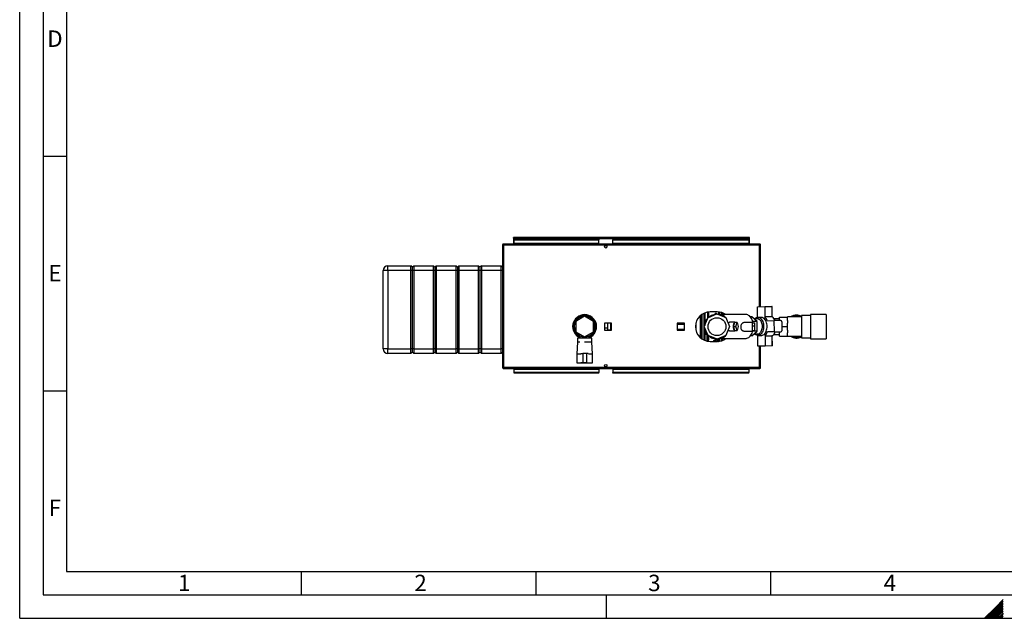
# Paper-space layout 'Blatt3' of a CAD drawing. Units: millimetres. Extents: x 0 to 420, y 0 to 297.
# Drawn here: x 0 to 210, y 0 to 128 of the extents above; entities that cross this region are included whole.
import ezdxf

# ---------------------------------------------------------------- set-up
doc = ezdxf.new("R2010")
doc.units = ezdxf.units.MM
doc.layers.add('61', color=7, linetype='Continuous')
doc.layers.add('62', color=7, linetype='Continuous')
doc.styles.add('SLDTEXTSTYLE0', font='TXT', dxfattribs={"width": 0.75})

psp = doc.layouts.new('Blatt3')

# ---------------------------------------------------------------- linework, layer by layer
at = {"color": 7, "linetype": 'Continuous', "lineweight": 30}
for p, q in [((103.096, 79.769), (103.096, 79.619)), ((103.166, 79.769), (103.096, 79.769)), ((157.565, 79.769), (103.166, 79.769)), ((105.216, 81.019), (105.216, 81.169)), ((105.446, 81.169), (105.216, 81.169)), ((105.216, 81.019), (105.23, 81.019)), ((105.216, 81.019), (105.216, 80.939)), ((105.216, 80.939), (105.216, 79.769)), ((105.216, 80.939), (155.516, 80.939)), ((105.366, 80.769), (105.366, 80.662)), ((105.366, 80.769), (123.366, 80.769)), ((105.366, 79.906), (105.366, 80.662)), ((105.366, 80.662), (123.366, 80.662)), ((123.366, 79.906), (105.366, 79.906)), ((105.366, 79.906), (105.366, 79.769)), ((155.286, 81.169), (105.446, 81.169)), ((123.366, 80.769), (123.366, 80.662)), ((123.366, 79.906), (123.366, 80.662)), ((123.366, 79.906), (123.366, 79.769)), ((126.366, 80.769), (126.366, 80.662)), ((126.366, 80.769), (155.366, 80.769)), ((126.366, 80.662), (155.366, 80.662)), ((126.366, 79.906), (126.366, 80.662)), ((155.366, 79.906), (126.366, 79.906)), ((126.366, 79.906), (126.366, 79.769)), ((155.516, 81.169), (155.286, 81.169)), ((155.366, 80.769), (155.366, 80.662)), ((155.366, 80.662), (155.366, 79.906)), ((155.366, 79.769), (155.366, 79.906)), ((155.501, 81.019), (155.516, 81.019)), ((155.516, 81.019), (155.516, 81.169)), ((155.516, 80.939), (155.516, 81.019)), ((155.516, 79.769), (155.516, 80.939)), ((157.636, 79.769), (157.565, 79.769)), ((157.636, 79.769), (157.636, 79.619)), ((102.866, 79.539), (102.866, 53.499)), ((103.096, 79.539), (102.866, 79.539)), ((103.112, 79.619), (103.096, 79.619)), ((103.096, 79.539), (103.096, 53.499)), ((157.636, 79.539), (103.096, 79.539)), ((157.636, 79.619), (157.619, 79.619)), ((157.866, 79.539), (157.636, 79.539)), ((157.866, 66.426), (157.866, 79.539)), ((78.466, 74.119), (77.466, 74.119)), ((77.466, 57.419), (77.466, 74.119)), ((78.466, 74.119), (78.466, 75.119)), ((78.466, 75.119), (83.366, 75.119)), ((83.366, 74.119), (78.466, 74.119)), ((78.466, 74.119), (78.466, 57.419)), ((83.366, 74.119), (83.366, 75.119)), ((83.666, 74.819), (83.366, 75.119)), ((83.666, 74.119), (83.366, 74.119)), ((83.366, 57.419), (83.366, 74.119)), ((83.966, 75.119), (83.666, 74.819)), ((83.666, 74.119), (83.666, 74.819)), ((83.966, 74.119), (83.666, 74.119)), ((83.666, 57.419), (83.666, 74.119)), ((83.966, 75.119), (83.966, 74.119)), ((83.966, 75.119), (88.166, 75.119)), ((88.166, 74.119), (83.966, 74.119)), ((83.966, 74.119), (83.966, 57.419)), ((88.166, 74.119), (88.166, 75.119)), ((88.466, 74.819), (88.166, 75.119)), ((88.466, 74.119), (88.166, 74.119)), ((88.166, 57.419), (88.166, 74.119)), ((88.766, 75.119), (88.466, 74.819)), ((88.466, 74.819), (88.466, 74.119)), ((88.466, 74.119), (88.466, 57.419)), ((88.766, 74.119), (88.466, 74.119)), ((88.766, 75.119), (88.766, 74.119)), ((88.766, 75.119), (92.966, 75.119)), ((92.966, 74.119), (88.766, 74.119)), ((88.766, 74.119), (88.766, 57.419)), ((92.966, 74.119), (92.966, 75.119)), ((93.266, 74.819), (92.966, 75.119)), ((93.266, 74.119), (92.966, 74.119)), ((92.966, 57.419), (92.966, 74.119)), ((93.566, 75.119), (93.266, 74.819)), ((93.266, 74.819), (93.266, 74.119)), ((93.266, 74.119), (93.266, 57.419)), ((93.566, 74.119), (93.266, 74.119)), ((93.566, 75.119), (93.566, 74.119)), ((93.566, 75.119), (97.766, 75.119)), ((97.766, 74.119), (93.566, 74.119)), ((93.566, 74.119), (93.566, 57.419)), ((97.766, 74.119), (97.766, 75.119)), ((98.066, 74.819), (97.766, 75.119)), ((98.066, 74.119), (97.766, 74.119)), ((97.766, 57.419), (97.766, 74.119)), ((98.366, 75.119), (98.066, 74.819)), ((98.066, 74.819), (98.066, 74.119)), ((98.066, 74.119), (98.066, 57.419)), ((98.366, 74.119), (98.066, 74.119)), ((98.366, 75.119), (98.366, 74.119)), ((98.366, 75.119), (102.566, 75.119)), ((102.566, 74.119), (98.366, 74.119)), ((98.366, 74.119), (98.366, 57.419)), ((102.566, 74.119), (102.566, 75.119)), ((102.866, 74.819), (102.566, 75.119)), ((102.866, 74.119), (102.566, 74.119)), ((102.566, 57.419), (102.566, 74.119)), ((148.616, 65.319), (147.116, 65.319)), ((149.811, 64.732), (149.443, 65.209)), ((157.221, 66.422), (158.764, 66.432)), ((157.235, 64.231), (157.221, 66.422)), ((158.764, 66.432), (160.235, 66.441)), ((158.764, 66.432), (158.777, 64.241)), ((160.235, 66.441), (160.248, 64.25)), ((160.321, 66.441), (160.235, 66.441)), ((160.334, 64.299), (160.321, 66.441)), ((120.366, 64.363), (118.466, 63.266)), ((118.466, 63.266), (118.466, 61.072)), ((118.898, 64.004), (118.595, 64.004)), ((119.331, 64.279), (118.934, 64.279)), ((119.458, 64.337), (119.458, 64.552)), ((122.266, 63.266), (120.366, 64.363)), ((120.888, 64.66), (120.887, 64.427)), ((121.798, 64.279), (121.4, 64.279)), ((122.136, 64.004), (121.834, 64.004)), ((122.266, 61.072), (122.266, 63.266)), ((144.066, 62.957), (144.066, 61.382)), ((145.86, 62.153), (146.641, 64.071)), ((146.033, 62.579), (145.979, 63.305)), ((146.066, 63.485), (146.531, 63.802)), ((146.641, 64.071), (148.549, 64.875)), ((147.728, 64.618), (148.256, 64.977)), ((147.976, 64.634), (147.9, 64.628)), ((148.455, 64.992), (149.045, 64.708)), ((148.549, 64.875), (150.467, 64.094)), ((149.276, 64.724), (148.972, 64.703)), ((149.276, 64.723), (149.276, 64.724)), ((149.276, 64.724), (149.28, 64.723)), ((154.678, 64.757), (149.316, 64.724)), ((150.467, 64.094), (151.272, 62.186)), ((152.364, 63.093), (151.217, 63.086)), ((152.108, 62.191), (152.365, 63.041)), ((152.84, 63.044), (152.365, 63.041)), ((152.583, 62.194), (152.84, 63.044)), ((152.84, 63.044), (153.108, 62.197)), ((156.117, 63.036), (154.489, 63.026)), ((155.984, 64.235), (155.681, 64.234)), ((157.115, 63.232), (155.984, 64.235)), ((156.128, 61.236), (156.117, 63.036)), ((156.118, 62.957), (156.618, 62.96)), ((157.115, 63.232), (156.193, 63.226)), ((157.212, 63.822), (156.455, 63.818)), ((156.621, 62.354), (156.618, 62.96)), ((157.127, 61.211), (157.115, 63.232)), ((158.007, 64.147), (157.271, 64.143)), ((160.248, 64.25), (158.777, 64.241)), ((159.302, 63.435), (160.711, 63.444)), ((162.182, 63.453), (160.711, 63.444)), ((160.711, 63.444), (160.725, 61.044)), ((161.866, 63.854), (160.755, 63.854)), ((161.866, 63.451), (161.866, 64.204)), ((161.866, 64.204), (163.566, 64.204)), ((162.367, 63.214), (162.379, 61.294)), ((166.566, 64.229), (163.566, 64.229)), ((163.566, 64.229), (163.566, 64.204)), ((163.566, 63.464), (163.566, 64.204)), ((163.566, 63.464), (163.566, 62.91)), ((168.516, 64.534), (166.566, 64.534)), ((166.566, 64.534), (166.566, 59.804)), ((171.816, 64.769), (168.516, 64.769)), ((168.516, 64.769), (168.516, 59.569)), ((171.816, 64.769), (171.816, 59.569)), ((118.466, 61.072), (120.366, 59.975)), ((120.366, 59.975), (122.266, 61.072)), ((126.121, 62.924), (124.611, 62.924)), ((124.611, 62.924), (124.611, 61.414)), ((124.611, 61.922), (125.266, 61.922)), ((124.611, 61.414), (126.121, 61.414)), ((125.266, 62.924), (125.266, 61.922)), ((125.866, 62.891), (125.266, 62.891)), ((125.266, 61.922), (125.266, 61.414)), ((125.866, 61.448), (125.266, 61.448)), ((125.866, 62.924), (125.866, 62.891)), ((125.866, 62.891), (125.866, 61.448)), ((125.866, 61.448), (125.866, 61.414)), ((126.121, 61.414), (126.121, 62.924)), ((141.621, 62.924), (140.111, 62.924)), ((140.111, 62.924), (140.111, 61.414)), ((140.111, 62.687), (141.621, 62.714)), ((140.111, 61.651), (141.621, 61.625)), ((140.111, 61.414), (141.621, 61.414)), ((141.621, 61.414), (141.621, 62.924)), ((146.664, 60.244), (145.86, 62.153)), ((146.176, 60.662), (146.109, 61.561)), ((151.272, 62.186), (150.491, 60.268)), ((151.228, 61.286), (152.375, 61.293)), ((152.108, 62.191), (152.583, 62.194)), ((152.375, 61.344), (152.108, 62.191)), ((152.375, 61.344), (152.851, 61.347)), ((152.851, 61.347), (152.583, 62.194)), ((153.108, 62.197), (152.851, 61.347)), ((154.407, 61.226), (156.128, 61.236)), ((156.009, 60.194), (157.127, 61.211)), ((156.121, 62.351), (156.621, 62.354)), ((156.128, 61.315), (156.628, 61.318)), ((157.127, 61.211), (156.205, 61.206)), ((156.628, 61.318), (156.621, 62.354)), ((160.725, 61.044), (159.317, 61.035)), ((160.725, 61.044), (162.196, 61.053)), ((161.866, 60.134), (161.866, 61.051)), ((162.373, 62.169), (163.566, 62.169)), ((163.566, 62.169), (163.566, 62.91)), ((163.566, 61.429), (163.566, 62.169)), ((163.566, 61.429), (163.566, 60.875)), ((163.566, 60.134), (163.566, 60.875)), ((118.595, 60.334), (118.898, 60.334)), ((118.816, 58.869), (118.716, 56.369)), ((118.816, 59.719), (118.816, 58.869)), ((120.366, 59.719), (118.816, 59.719)), ((119.366, 58.869), (118.816, 58.869)), ((118.934, 60.059), (119.331, 60.059)), ((119.366, 60.21), (119.366, 59.719)), ((120.216, 59.766), (120.216, 60.062)), ((120.216, 59.766), (120.516, 59.766)), ((121.916, 59.719), (120.366, 59.719)), ((121.916, 58.869), (120.366, 58.869)), ((120.516, 59.766), (120.516, 60.062)), ((121.366, 59.719), (121.366, 60.21)), ((121.4, 60.059), (121.798, 60.059)), ((121.834, 60.334), (122.136, 60.334)), ((121.916, 58.869), (121.916, 59.719)), ((122.016, 56.369), (121.916, 58.869)), ((146.626, 60.334), (146.289, 60.497)), ((148.582, 59.463), (146.664, 60.244)), ((147.116, 59.019), (148.616, 59.019)), ((147.859, 59.685), (148.053, 59.679)), ((148.676, 59.346), (147.982, 59.681)), ((150.491, 60.268), (148.582, 59.463)), ((148.761, 59.034), (148.911, 59.034)), ((149.275, 59.633), (148.876, 59.361)), ((148.911, 59.385), (148.911, 59.034)), ((149.013, 59.645), (149.159, 59.64)), ((149.347, 59.624), (154.71, 59.657)), ((149.443, 59.13), (149.811, 59.606)), ((149.811, 59.606), (149.827, 59.627)), ((156.009, 60.194), (155.706, 60.192)), ((156.474, 60.618), (157.232, 60.622)), ((157.273, 58.023), (157.259, 60.214)), ((157.295, 60.303), (158.03, 60.307)), ((158.802, 60.223), (160.273, 60.232)), ((158.802, 60.223), (158.816, 58.032)), ((160.273, 60.232), (160.286, 58.041)), ((160.372, 58.042), (160.359, 60.183)), ((160.676, 60.484), (161.866, 60.484)), ((161.866, 60.134), (163.566, 60.134)), ((163.566, 60.134), (163.566, 60.109)), ((163.566, 60.109), (166.566, 60.109)), ((166.566, 59.804), (168.516, 59.804)), ((168.516, 59.569), (171.816, 59.569)), ((78.466, 57.419), (77.466, 57.419)), ((78.466, 57.419), (83.366, 57.419)), ((78.466, 56.419), (78.466, 57.419)), ((83.666, 57.419), (83.366, 57.419)), ((83.366, 56.419), (83.366, 57.419)), ((83.666, 56.719), (83.366, 56.419)), ((83.966, 57.419), (83.666, 57.419)), ((83.666, 56.719), (83.666, 57.419)), ((83.966, 56.419), (83.666, 56.719)), ((83.966, 57.419), (88.166, 57.419)), ((83.966, 57.419), (83.966, 56.419)), ((88.466, 57.419), (88.166, 57.419)), ((88.166, 56.419), (88.166, 57.419)), ((88.466, 56.719), (88.166, 56.419)), ((88.466, 57.419), (88.466, 56.719)), ((88.766, 57.419), (88.466, 57.419)), ((88.766, 56.419), (88.466, 56.719)), ((88.766, 57.419), (92.966, 57.419)), ((88.766, 57.419), (88.766, 56.419)), ((93.266, 57.419), (92.966, 57.419)), ((92.966, 56.419), (92.966, 57.419)), ((93.266, 56.719), (92.966, 56.419)), ((93.266, 57.419), (93.266, 56.719)), ((93.566, 57.419), (93.266, 57.419)), ((93.566, 56.419), (93.266, 56.719)), ((93.566, 57.419), (97.766, 57.419)), ((93.566, 57.419), (93.566, 56.419)), ((98.066, 57.419), (97.766, 57.419)), ((97.766, 56.419), (97.766, 57.419)), ((98.066, 56.719), (97.766, 56.419)), ((98.066, 57.419), (98.066, 56.719)), ((98.366, 57.419), (98.066, 57.419)), ((98.366, 56.419), (98.066, 56.719)), ((98.366, 57.419), (102.566, 57.419)), ((98.366, 57.419), (98.366, 56.419)), ((102.866, 57.419), (102.566, 57.419)), ((102.566, 56.419), (102.566, 57.419)), ((102.866, 56.719), (102.566, 56.419)), ((158.816, 58.032), (157.273, 58.023)), ((157.866, 53.499), (157.866, 58.026)), ((160.286, 58.041), (158.816, 58.032)), ((160.372, 58.042), (160.286, 58.041)), ((83.366, 56.419), (78.466, 56.419)), ((88.166, 56.419), (83.966, 56.419)), ((92.966, 56.419), (88.766, 56.419)), ((97.766, 56.419), (93.566, 56.419)), ((102.566, 56.419), (98.366, 56.419)), ((118.716, 56.369), (118.716, 54.469)), ((118.716, 56.369), (119.566, 56.369)), ((119.572, 56.469), (119.966, 56.469)), ((119.966, 56.469), (119.966, 54.469)), ((120.766, 56.469), (119.966, 56.469)), ((120.766, 56.469), (120.766, 54.469)), ((121.159, 56.469), (120.766, 56.469)), ((121.166, 56.369), (122.016, 56.369)), ((122.016, 54.469), (122.016, 56.369)), ((102.866, 53.499), (103.096, 53.499)), ((103.096, 53.499), (157.636, 53.499)), ((103.096, 53.269), (103.096, 53.419)), ((103.096, 53.419), (103.112, 53.419)), ((103.096, 53.269), (103.166, 53.269)), ((103.166, 53.269), (157.565, 53.269)), ((105.366, 53.269), (105.366, 53.133)), ((105.366, 52.376), (105.366, 53.133)), ((105.366, 53.133), (123.366, 53.133)), ((118.716, 54.469), (119.566, 54.469)), ((118.966, 54.469), (118.966, 54.449)), ((118.966, 54.449), (120.366, 54.449)), ((119.966, 54.469), (119.573, 54.469)), ((120.766, 54.469), (119.966, 54.469)), ((120.366, 54.449), (121.766, 54.449)), ((120.766, 54.469), (121.158, 54.469)), ((121.166, 54.469), (122.016, 54.469)), ((121.766, 54.449), (121.766, 54.469)), ((123.366, 53.133), (123.366, 53.269)), ((123.366, 53.133), (123.366, 52.376)), ((126.366, 53.269), (126.366, 53.133)), ((126.366, 53.133), (126.366, 52.376)), ((126.366, 53.133), (155.366, 53.133)), ((155.366, 53.133), (155.366, 53.269)), ((155.366, 53.133), (155.366, 52.376)), ((157.565, 53.269), (157.636, 53.269)), ((157.62, 53.419), (157.636, 53.419)), ((157.636, 53.499), (157.866, 53.499)), ((157.636, 53.269), (157.636, 53.419)), ((123.366, 52.376), (105.366, 52.376)), ((105.366, 52.27), (105.366, 52.376)), ((123.366, 52.27), (105.366, 52.27)), ((123.366, 52.27), (123.366, 52.376)), ((155.366, 52.376), (126.366, 52.376)), ((126.366, 52.27), (126.366, 52.376)), ((155.366, 52.27), (126.366, 52.27)), ((155.366, 52.27), (155.366, 52.376))]:
    psp.add_line(p, q, dxfattribs=at)
at = {"color": 1, "linetype": 'Continuous', "lineweight": 30}
for p, q in [((157.636, 66.425), (157.636, 79.539)), ((119.458, 64.319), (119.458, 64.534)), ((120.848, 64.672), (120.848, 64.446)), ((144.966, 64.471), (144.966, 59.867)), ((145.354, 64.78), (145.354, 63.054)), ((149.811, 64.727), (149.811, 64.732)), ((140.111, 62.771), (141.621, 62.797)), ((141.621, 61.541), (140.111, 61.567)), ((145.354, 61.284), (145.354, 59.558)), ((147.789, 59.059), (147.789, 59.019)), ((147.937, 59.019), (147.844, 59.055)), ((147.844, 59.019), (147.844, 59.055)), ((148.761, 59.034), (148.761, 59.327)), ((149.811, 59.606), (149.811, 59.627)), ((157.636, 53.499), (157.636, 58.025))]:
    psp.add_line(p, q, dxfattribs=at)
at = {"color": 7, "linetype": 'Continuous', "lineweight": 30, "flags": 128}
for points in [[(145.354, 63.054), (145.334, 63.059), (145.316, 63.063), (145.301, 63.069), (145.288, 63.074), (145.279, 63.08), (145.271, 63.086), (145.267, 63.092), (145.266, 63.098)], [(152.092, 62.191), (152.096, 62.372), (152.112, 62.546), (152.138, 62.705), (152.174, 62.844), (152.218, 62.955), (152.268, 63.036), (152.322, 63.082), (152.378, 63.091), (152.434, 63.064), (152.457, 63.042)], [(156.258, 62.958), (156.225, 63.104), (156.145, 63.38), (156.045, 63.64), (155.925, 63.879), (155.789, 64.095), (155.637, 64.284), (155.472, 64.445), (155.295, 64.574), (155.111, 64.669), (154.92, 64.73), (154.727, 64.756), (154.678, 64.757)], [(156.591, 63.818), (156.705, 63.924), (156.859, 64.029), (157.02, 64.101), (157.187, 64.138), (157.356, 64.139), (157.523, 64.104), (157.685, 64.034), (157.84, 63.931), (157.985, 63.796), (158.117, 63.631), (158.233, 63.44), (158.331, 63.227), (158.41, 62.995), (158.468, 62.748), (158.504, 62.492), (158.517, 62.23)], [(157.136, 64.13), (157.157, 64.153), (157.235, 64.231)], [(157.232, 60.622), (157.308, 60.627), (157.46, 60.664), (157.607, 60.735), (157.745, 60.84), (157.871, 60.975), (157.982, 61.139), (158.077, 61.326), (158.153, 61.534), (158.207, 61.757), (158.24, 61.99), (158.25, 62.229), (158.237, 62.467), (158.202, 62.7), (158.144, 62.922), (158.066, 63.129), (157.969, 63.315), (157.855, 63.477), (157.728, 63.611), (157.588, 63.714), (157.441, 63.784), (157.289, 63.818), (157.212, 63.822)], [(159.253, 62.235), (159.24, 62.496), (159.204, 62.752), (159.146, 62.999), (159.067, 63.231), (158.968, 63.445), (158.852, 63.636), (158.721, 63.8), (158.576, 63.935), (158.421, 64.039), (158.258, 64.109), (158.091, 64.143), (158.007, 64.147)], [(145.354, 61.284), (145.334, 61.28), (145.316, 61.275), (145.301, 61.27), (145.288, 61.264), (145.279, 61.259), (145.271, 61.253), (145.267, 61.247), (145.266, 61.241)], [(152.468, 61.345), (152.445, 61.322), (152.389, 61.294), (152.333, 61.303), (152.278, 61.348), (152.227, 61.428), (152.182, 61.539), (152.145, 61.677), (152.116, 61.836), (152.099, 62.01), (152.092, 62.191)], [(154.71, 59.657), (154.758, 59.658), (154.951, 59.686), (155.141, 59.75), (155.324, 59.848), (155.499, 59.979), (155.662, 60.141), (155.812, 60.332), (155.946, 60.55), (156.062, 60.791), (156.159, 61.051), (156.233, 61.316)], [(158.517, 62.23), (158.507, 61.969), (158.475, 61.712), (158.42, 61.465), (158.344, 61.232), (158.248, 61.017), (158.134, 60.825), (158.004, 60.658), (157.861, 60.521), (157.707, 60.416), (157.546, 60.344), (157.379, 60.308), (157.211, 60.307), (157.044, 60.341), (156.881, 60.411), (156.726, 60.514), (156.611, 60.619)], [(158.03, 60.307), (158.114, 60.312), (158.281, 60.349), (158.443, 60.421), (158.597, 60.526), (158.74, 60.663), (158.869, 60.829), (158.983, 61.021), (159.079, 61.236), (159.155, 61.469), (159.21, 61.716), (159.243, 61.973), (159.253, 62.235)], [(150.385, 60.211), (150.289, 60.095), (150.12, 59.932), (149.94, 59.801), (149.751, 59.705), (149.556, 59.646), (149.358, 59.624), (149.159, 59.64)], [(157.259, 60.214), (157.181, 60.291), (157.16, 60.313)]]:
    psp.add_lwpolyline(points, dxfattribs=at)
at = {"color": 7, "linetype": 'Continuous', "lineweight": 30}
for centre, radius in [((124.866, 79.194), 0.275), ((148.566, 62.169), 1.9), ((124.866, 53.844), 0.275)]:
    psp.add_circle(centre, radius, dxfattribs=at)
for centre, radius, start, end in [((105.446, 80.939), 0.23, 90, 180), ((155.286, 80.939), 0.23, 0, 90), ((78.466, 74.119), 1, 90, 180), ((147.116, 62.169), 3.15, 90, 270), ((148.616, 62.169), 3.15, 54.40997, 90), ((120.366, 62.169), 2.55, 90, 246.91123), ((120.366, 62.169), 2.35, 90, 244.81566), ((120.366, 62.169), 2.3, 90, 244.22854), ((120.366, 62.169), 2.2, 90, 266.09044), ((120.366, 62.169), 2.2, 273.90956, 266.09044), ((120.366, 62.169), 2.55, 293.08877, 90), ((120.366, 62.169), 2.35, 295.18434, 90), ((120.366, 62.169), 2.3, 295.77146, 90), ((120.366, 62.169), 2.2, 273.90956, 90), ((146.178, 63.32), 0.2, 124.26947, 184.26947), ((147.918, 63.4), 1.228, 90.85551, 137.73574), ((148.368, 64.812), 0.2, 64.26947, 124.26947), ((149.249, 63.363), 1.363, 34.68571, 87.19126), ((157.283, 62.693), 2.151, 20.16799, 45.99893), ((158.999, 62.735), 2.083, 19.94555, 50.16052), ((162.151, 63.237), 0.218, 353.81018, 81.79936), ((165.566, 62.169), 2.45, 90, 122.77358), ((165.566, 62.169), 2.3, 64.22854, 116.40768), ((165.566, 62.169), 2.45, 65.91049, 90), ((157.289, 61.752), 2.151, 314.70317, 340.53411), ((159.071, 61.687), 2.007, 309.95389, 341.34423), ((162.163, 61.268), 0.218, 278.90274, 6.89192), ((146.376, 60.677), 0.2, 184.26947, 244.26947), ((147.946, 60.938), 1.256, 221.59391, 265.99411), ((148.616, 62.169), 3.15, 270, 306.31111), ((148.763, 59.527), 0.2, 244.26947, 304.26947), ((165.566, 62.169), 2.45, 237.22642, 294.08951), ((165.566, 62.169), 2.3, 243.59232, 295.77146), ((78.466, 57.419), 1, 180, 270)]:
    psp.add_arc(centre, radius, start, end, dxfattribs=at)
for points, knots in [([(103.096, 79.769), (103.07, 79.767), (103.019, 79.762), (102.95, 79.722), (102.897, 79.663), (102.869, 79.598), (102.867, 79.555), (102.866, 79.539)], [0, 0, 0, 0, 0.209052, 0.427821, 0.6465923, 0.8653635, 1, 1, 1, 1]), ([(103.096, 79.539), (103.101, 79.564), (103.111, 79.616), (103.126, 79.685), (103.141, 79.738), (103.155, 79.766), (103.163, 79.768), (103.166, 79.769)], [0, 0, 0, 0, 0.209052, 0.427821, 0.6465923, 0.8653635, 1, 1, 1, 1]), ([(105.216, 80.939), (105.235, 80.97), (105.274, 81.031), (105.333, 81.108), (105.39, 81.16), (105.428, 81.166), (105.446, 81.169)], [0, 0, 0, 0, 0.2547182, 0.5096101, 0.7645031, 1, 1, 1, 1]), ([(155.286, 81.169), (155.305, 81.166), (155.344, 81.158), (155.403, 81.103), (155.46, 81.027), (155.498, 80.968), (155.516, 80.939)], [0, 0, 0, 0, 0.2547182, 0.5096101, 0.7645031, 1, 1, 1, 1]), ([(157.565, 79.769), (157.57, 79.767), (157.58, 79.762), (157.595, 79.722), (157.611, 79.663), (157.624, 79.598), (157.632, 79.555), (157.636, 79.539)], [0, 0, 0, 0, 0.209052, 0.427821, 0.6465923, 0.8653635, 1, 1, 1, 1]), ([(157.866, 79.539), (157.863, 79.564), (157.858, 79.616), (157.819, 79.685), (157.759, 79.738), (157.694, 79.766), (157.652, 79.768), (157.636, 79.769)], [0, 0, 0, 0, 0.209052, 0.427821, 0.6465923, 0.8653635, 1, 1, 1, 1]), ([(103.096, 79.619), (103.084, 79.618), (103.061, 79.615), (103.035, 79.594), (103.019, 79.568), (103.017, 79.549), (103.016, 79.539)], [0, 0, 0, 0, 0.2841548, 0.5309932, 0.7777477, 1, 1, 1, 1]), ([(157.716, 79.539), (157.714, 79.551), (157.711, 79.573), (157.691, 79.6), (157.665, 79.616), (157.645, 79.618), (157.636, 79.619)], [0, 0, 0, 0, 0.28415483, 0.53099322, 0.77774768, 1, 1, 1, 1]), ([(145.266, 63.098), (145.266, 63.619), (145.266, 64.162), (145.266, 64.697), (145.266, 64.717)], [0, 0, 0, 0, 0.9621387, 1, 1, 1, 1]), ([(145.354, 63.054), (145.353, 62.967), (145.352, 62.77), (145.349, 62.474), (145.348, 62.207), (145.349, 61.995), (145.35, 61.806), (145.352, 61.626), (145.353, 61.447), (145.353, 61.341), (145.354, 61.284)], [0, 0, 0, 0, 0.1488348, 0.338072, 0.4999667, 0.5982346, 0.6948319, 0.8192776, 0.9026203, 1, 1, 1, 1]), ([(150.924, 63.01), (150.969, 63.031), (151.059, 63.076), (151.163, 63.082), (151.217, 63.086)], [0, 0, 0, 0, 0.4896176, 1, 1, 1, 1]), ([(154.489, 63.026), (154.45, 63.025), (154.376, 63.022), (154.271, 63.006), (154.154, 62.975), (154.029, 62.92), (153.9, 62.824), (153.794, 62.697), (153.71, 62.535), (153.653, 62.345), (153.626, 62.135), (153.631, 61.923), (153.668, 61.727), (153.725, 61.587), (153.784, 61.493), (153.84, 61.424), (153.911, 61.362), (153.998, 61.308), (154.107, 61.263), (154.243, 61.231), (154.35, 61.227), (154.407, 61.226)], [0, 0, 0, 0, 0.0451452, 0.0870686, 0.1258154, 0.191565, 0.2523098, 0.3152388, 0.3756421, 0.438622, 0.5007615, 0.5632386, 0.6252506, 0.6859176, 0.7169163, 0.7485329, 0.788292, 0.8301573, 0.8743405, 0.9336299, 1, 1, 1, 1]), ([(160.332, 64.299), (160.332, 64.298), (160.338, 64.283), (160.317, 64.263), (160.281, 64.251), (160.254, 64.25), (160.248, 64.25)], [0, 0, 0, 0, 0.0568393, 0.4993973, 0.8902585, 1, 1, 1, 1]), ([(145.266, 61.241), (145.266, 60.719), (145.266, 60.179), (145.266, 59.645), (145.266, 59.627)], [0, 0, 0, 0, 0.965188, 1, 1, 1, 1]), ([(151.228, 61.286), (151.177, 61.288), (151.072, 61.293), (150.981, 61.336), (150.935, 61.358)], [0, 0, 0, 0, 0.4903853, 1, 1, 1, 1]), ([(146.718, 59.057), (146.719, 59.154), (146.72, 59.368), (146.724, 59.755), (146.726, 60.047), (146.728, 60.211), (146.728, 60.218)], [0, 0, 0, 0, 0.290846, 0.6376996, 0.9837557, 1, 1, 1, 1]), ([(146.736, 60.215), (146.736, 60.178), (146.736, 59.964), (146.732, 59.608), (146.727, 59.264), (146.727, 59.091), (146.727, 59.056)], [0, 0, 0, 0, 0.0834505, 0.4817517, 0.8948162, 1, 1, 1, 1]), ([(148.119, 59.381), (148.05, 59.336), (147.947, 59.268), (147.842, 59.18), (147.796, 59.116), (147.792, 59.078), (147.789, 59.059)], [0, 0, 0, 0, 0.4834413, 0.732702, 0.8636469, 1, 1, 1, 1]), ([(147.844, 59.055), (147.834, 59.056), (147.816, 59.058), (147.798, 59.059), (147.789, 59.059)], [0, 0, 0, 0, 0.5600062, 1, 1, 1, 1]), ([(147.844, 59.055), (147.844, 59.062), (147.843, 59.075), (147.851, 59.094), (147.865, 59.11), (147.904, 59.139), (148.018, 59.181), (148.127, 59.213), (148.202, 59.235)], [0, 0, 0, 0, 0.05408697, 0.10669755, 0.16083129, 0.21793855, 0.46659397, 1, 1, 1, 1]), ([(148.202, 59.235), (148.187, 59.261), (148.157, 59.313), (148.131, 59.358), (148.119, 59.381)], [0, 0, 0, 0, 0.4999988, 1, 1, 1, 1]), ([(148.761, 59.034), (148.656, 59.071), (148.47, 59.137), (148.284, 59.205), (148.202, 59.235)], [0, 0, 0, 0, 0.5600015, 1, 1, 1, 1]), ([(148.912, 59.051), (148.912, 59.148), (148.912, 59.253), (148.912, 59.376), (148.912, 59.386)], [0, 0, 0, 0, 0.9176492, 1, 1, 1, 1]), ([(160.357, 60.183), (160.358, 60.185), (160.363, 60.2), (160.342, 60.22), (160.306, 60.231), (160.279, 60.232), (160.273, 60.232)], [0, 0, 0, 0, 0.0568393, 0.4993973, 0.8902585, 1, 1, 1, 1]), ([(102.866, 53.499), (102.868, 53.474), (102.873, 53.423), (102.912, 53.353), (102.972, 53.3), (103.037, 53.273), (103.08, 53.27), (103.096, 53.269)], [0, 0, 0, 0, 0.209052, 0.427821, 0.6465923, 0.8653635, 1, 1, 1, 1]), ([(103.016, 53.499), (103.017, 53.487), (103.02, 53.465), (103.041, 53.439), (103.067, 53.422), (103.086, 53.42), (103.096, 53.419)], [0, 0, 0, 0, 0.28415483, 0.53099322, 0.77774768, 1, 1, 1, 1]), ([(103.166, 53.269), (103.161, 53.272), (103.151, 53.277), (103.136, 53.316), (103.121, 53.376), (103.107, 53.441), (103.099, 53.483), (103.096, 53.499)], [0, 0, 0, 0, 0.20905204, 0.42782096, 0.64659232, 0.86536355, 1, 1, 1, 1]), ([(157.636, 53.499), (157.631, 53.474), (157.621, 53.423), (157.605, 53.353), (157.59, 53.3), (157.576, 53.273), (157.568, 53.27), (157.565, 53.269)], [0, 0, 0, 0, 0.209052, 0.427821, 0.6465923, 0.8653635, 1, 1, 1, 1]), ([(157.636, 53.419), (157.648, 53.421), (157.67, 53.424), (157.696, 53.444), (157.713, 53.47), (157.715, 53.49), (157.716, 53.499)], [0, 0, 0, 0, 0.2841548, 0.5309932, 0.7777477, 1, 1, 1, 1]), ([(157.636, 53.269), (157.661, 53.272), (157.712, 53.277), (157.782, 53.316), (157.835, 53.376), (157.862, 53.441), (157.865, 53.483), (157.866, 53.499)], [0, 0, 0, 0, 0.209052, 0.427821, 0.6465923, 0.8653635, 1, 1, 1, 1])]:
    psp.add_open_spline(points, degree=3, knots=knots, dxfattribs=at)
at = {"color": 1, "linetype": 'Continuous', "lineweight": 30}
for points, knots in [([(145.965, 65.089), (145.965, 65.019), (145.965, 64.842), (145.965, 64.503), (145.965, 64.088), (145.965, 63.637), (145.965, 63.162), (145.965, 62.75), (145.965, 62.497), (145.965, 62.411)], [0, 0, 0, 0, 0.1055359, 0.2677061, 0.4298763, 0.5920464, 0.7542166, 0.9163868, 1, 1, 1, 1]), ([(146.58, 65.263), (146.577, 65.216), (146.571, 65.128), (146.561, 64.985), (146.552, 64.842), (146.546, 64.692), (146.541, 64.545), (146.535, 64.431), (146.531, 64.326), (146.527, 64.242), (146.523, 64.147), (146.52, 64.078), (146.515, 63.973), (146.512, 63.878), (146.509, 63.8), (146.509, 63.787)], [0, 0, 0, 0, 0.1207576, 0.2266552, 0.3375486, 0.4384376, 0.5441273, 0.6339097, 0.6596202, 0.743664, 0.7913394, 0.8328704, 0.8682568, 0.9772911, 1, 1, 1, 1]), ([(146.797, 64.137), (146.801, 64.266), (146.81, 64.538), (146.821, 64.907), (146.834, 65.162), (146.839, 65.273), (146.84, 65.29)], [0, 0, 0, 0, 0.2949424, 0.6204627, 0.943052, 1, 1, 1, 1]), ([(148.875, 65.295), (148.878, 65.229), (148.882, 65.094), (148.888, 64.92), (148.89, 64.807), (148.89, 64.782)], [0, 0, 0, 0, 0.4264368, 0.8776775, 1, 1, 1, 1]), ([(149.012, 64.724), (149.011, 64.806), (149.007, 65.029), (149.003, 65.184), (149, 65.283)], [0, 0, 0, 0, 0.3655566, 1, 1, 1, 1]), ([(149.081, 64.711), (149.081, 64.787), (149.081, 65.015), (149.081, 65.171), (149.081, 65.275)], [0, 0, 0, 0, 0.33732423, 1, 1, 1, 1]), ([(119.639, 64.6), (119.639, 64.534), (119.639, 64.46), (119.639, 64.395), (119.639, 64.389)], [0, 0, 0, 0, 0.9030322, 1, 1, 1, 1]), ([(145.753, 65.001), (145.753, 64.979), (145.753, 64.847), (145.753, 64.555), (145.753, 64.132), (145.753, 63.671), (145.753, 63.185), (145.753, 62.681), (145.753, 62.169), (145.753, 61.657), (145.753, 61.154), (145.753, 60.668), (145.753, 60.206), (145.753, 59.783), (145.753, 59.494), (145.753, 59.363), (145.753, 59.343)], [0, 0, 0, 0, 0.0154461, 0.0963123, 0.1771786, 0.2580448, 0.3389111, 0.4197773, 0.5006436, 0.5815098, 0.6623761, 0.7432423, 0.8241086, 0.9049748, 0.9858411, 1, 1, 1, 1]), ([(149.086, 64.657), (149.112, 64.664), (149.228, 64.696), (149.439, 64.685), (149.709, 64.622), (149.969, 64.485), (150.175, 64.33), (150.283, 64.198), (150.319, 64.155)], [0, 0, 0, 0, 0.0614975, 0.2700889, 0.4789564, 0.6874114, 0.8958418, 1, 1, 1, 1]), ([(145.965, 61.903), (145.965, 61.825), (145.965, 61.581), (145.965, 61.177), (145.965, 60.701), (145.965, 60.251), (145.965, 59.835), (145.965, 59.495), (145.965, 59.316), (145.965, 59.245)], [0, 0, 0, 0, 0.076114, 0.2391658, 0.4022177, 0.5652696, 0.7283214, 0.8913733, 1, 1, 1, 1]), ([(151.027, 62.767), (151.026, 62.791), (151.026, 62.817), (151.018, 62.842), (151.017, 62.844)], [0, 0, 0, 0, 0.8840555, 1, 1, 1, 1]), ([(146.433, 60.427), (146.433, 60.401), (146.43, 60.219), (146.426, 59.908), (146.421, 59.53), (146.418, 59.267), (146.418, 59.144), (146.417, 59.108)], [0, 0, 0, 0, 0.0508556, 0.343303, 0.6421908, 0.8958764, 1, 1, 1, 1]), ([(148.286, 59.534), (148.278, 59.523), (148.232, 59.463), (148.17, 59.418), (148.119, 59.381)], [0, 0, 0, 0, 0.1800066, 1, 1, 1, 1]), ([(148.202, 59.235), (148.273, 59.281), (148.369, 59.342), (148.44, 59.429), (148.458, 59.451)], [0, 0, 0, 0, 0.7468398, 1, 1, 1, 1]), ([(149.03, 59.063), (149.03, 59.146), (149.03, 59.262), (149.03, 59.42), (149.03, 59.466)], [0, 0, 0, 0, 0.70543096, 1, 1, 1, 1]), ([(149.081, 59.069), (149.081, 59.103), (149.081, 59.216), (149.081, 59.384), (149.081, 59.501)], [0, 0, 0, 0, 0.3052128, 1, 1, 1, 1]), ([(150.343, 60.205), (150.308, 60.162), (150.202, 60.03), (149.998, 59.871), (149.741, 59.732), (149.471, 59.666), (149.26, 59.651), (149.143, 59.681), (149.116, 59.688)], [0, 0, 0, 0, 0.1030945, 0.3115136, 0.5200935, 0.728594, 0.9371754, 1, 1, 1, 1])]:
    psp.add_open_spline(points, degree=3, knots=knots, dxfattribs=at)
at = {"color": 7, "linetype": 'Continuous', "lineweight": 30}
psp.add_open_spline([(145.266, 63.098), (145.264, 62.788), (145.262, 62.169), (145.264, 61.55), (145.266, 61.241)], degree=3, dxfattribs=at)
at = {"layer": '61'}
for q in [(0, 297), (420, 0)]:
    psp.add_line((0, 0), q, dxfattribs=at)
at = {"layer": '61', "color": 7, "linetype": 'Continuous', "lineweight": 30}
for p, q in [((5, 292), (5, 5)), ((5, 5), (415, 5))]:
    psp.add_line(p, q, dxfattribs=at)
at = {"layer": '61', "color": 7, "linetype": 'Continuous'}
for p, q in [((10, 287), (10, 10)), ((10, 10), (228, 10))]:
    psp.add_line(p, q, dxfattribs=at)
at = {"layer": '62', "color": 7, "linetype": 'Continuous'}
for p, q in [((5, 98.5), (10, 98.5)), ((5, 48.5), (10, 48.5)), ((60, 10), (60, 5)), ((110, 10), (110, 5)), ((160, 10), (160, 5)), ((125, 0), (125, 5)), ((207.919, 2.314), (205.605, 0)), ((208.096, 2.137), (205.959, 0)), ((209.58, 3.975), (207.919, 2.314)), ((209.58, 3.621), (208.096, 2.137)), ((209.58, 3.268), (208.272, 1.96)), ((209.58, 2.914), (208.449, 1.784)), ((209.58, 2.561), (208.626, 1.607)), ((209.58, 2.207), (208.803, 1.43)), ((208.272, 1.96), (206.312, 0)), ((208.449, 1.784), (206.666, 0)), ((208.626, 1.607), (207.019, 0)), ((208.803, 1.43), (207.373, 0)), ((208.98, 1.253), (207.726, 0)), ((209.156, 1.076), (208.08, 0)), ((209.333, 0.9), (208.434, 0)), ((209.51, 0.723), (208.787, 0)), ((209.58, 1.854), (208.98, 1.253)), ((209.58, 0.439), (209.141, 0)), ((209.58, 1.5), (209.156, 1.076)), ((209.58, 1.147), (209.333, 0.9)), ((209.58, 0.086), (209.494, 0)), ((209.58, 0.793), (209.51, 0.723))]:
    psp.add_line(p, q, dxfattribs=at)

# ---------------------------------------------------------------- texts
at = {"layer": '62', "char_height": 3.5, "attachment_point": 2, "style": 'SLDTEXTSTYLE0'}
for s, insert in [('D', (7.501, 125.29)), ('E', (7.542, 75.29)), ('F', (7.5, 25.29)), ('1', (35.073, 9.29)), ('2', (85.414, 9.29)), ('3', (135.229, 9.29)), ('4', (185.41, 9.29))]:
    psp.add_mtext(s, dxfattribs=dict(at, insert=insert))

doc.saveas('drawing.dxf')
